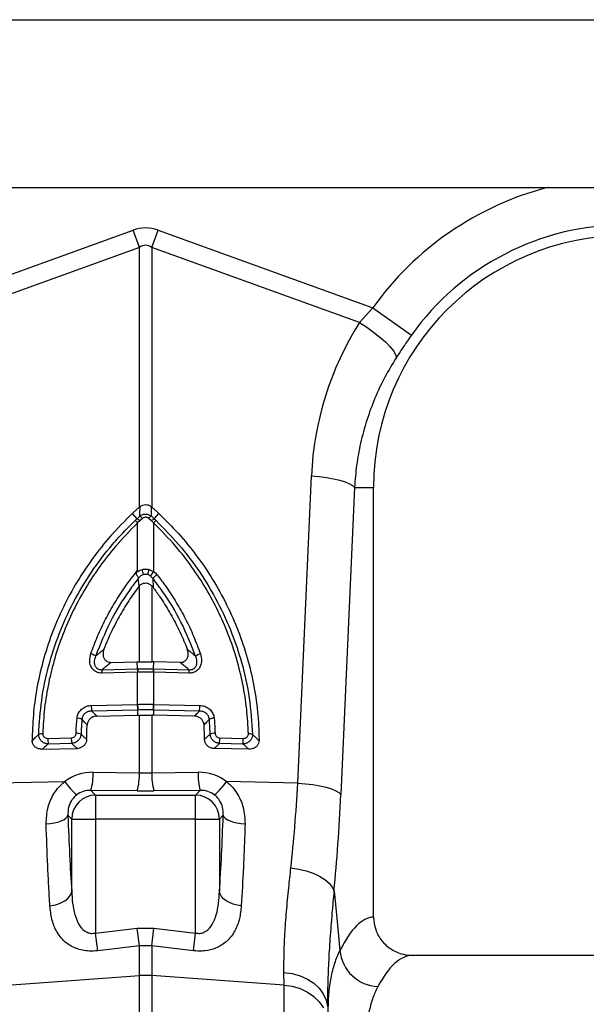
# Model space of a CAD drawing. Units: millimetres. Extents: x 1006 to 11733, y 1002 to 5364.
# Drawn here: x 2500 to 2618, y 3091 to 3296 of the extents above; entities that cross this region are included whole.
import ezdxf

# ---------------------------------------------------------------- set-up
doc = ezdxf.new("R2010")
doc.units = ezdxf.units.MM
doc.layers.add('ACO_DRAINAGE', color=7, linetype='CONTINUOUS')

# ---------------------------------------------------------------- blocks, each defined once
blk = doc.blocks.new('ACO_-_32801_-_FRONT')
at = {"layer": 'ACO_DRAINAGE', "linetype": 'Continuous'}
for p, q in [((-995.84, 428), (8.74, 428)), ((-737.49, 393), (-249.19, 393)), ((-738.63, 367.95), (-693.87, 384.13)), ((-692.56, 380.52), (-693.87, 384.13)), ((-689.95, 380.52), (-688.64, 384.13)), ((-688.64, 384.13), (-643.89, 367.95)), ((-692.56, 380.52), (-735.83, 364.87)), ((-692.56, 326.39), (-692.56, 380.52)), ((-689.95, 380.52), (-689.95, 326.39)), ((-646.69, 364.87), (-689.95, 380.52)), ((-646.69, 364.87), (-643.89, 367.95)), ((-643.89, 367.95), (-635.86, 362.24)), ((-646.69, 364.87), (-645.17, 363.9)), ((-645.17, 363.9), (-643.73, 362.88)), ((-643.73, 362.88), (-642.42, 361.84)), ((-642.42, 361.84), (-641.27, 360.83)), ((-641.27, 360.83), (-640.33, 359.87)), ((-640.33, 359.87), (-639.62, 358.99)), ((-639.62, 358.99), (-639.17, 358.23)), ((-639.17, 358.23), (-638.99, 357.6)), ((-659.55, 268.91), (-656.69, 332.91)), ((-656.69, 332.91), (-655.07, 332.77)), ((-655.07, 332.77), (-653.53, 332.58)), ((-653.53, 332.58), (-652.09, 332.32)), ((-652.09, 332.32), (-650.79, 332.02)), ((-650.79, 332.02), (-649.68, 331.68)), ((-647.71, 330.5), (-650.57, 266.5)), ((-649.68, 331.68), (-648.78, 331.3)), ((-648.78, 331.3), (-648.12, 330.91)), ((-648.12, 330.91), (-647.71, 330.5)), ((-647.71, 330.5), (-643.76, 330.5)), ((-643.76, 240.99), (-643.76, 330.5)), ((-692.4, 326.52), (-692.56, 326.39)), ((-689.95, 326.39), (-690.11, 326.52)), ((-693.04, 324), (-694, 325.11)), ((-689.48, 324), (-688.51, 325.11)), ((-692.48, 323.54), (-692.91, 323.15)), ((-692.91, 313.25), (-692.91, 323.15)), ((-691.89, 324.06), (-692.48, 323.54)), ((-690.03, 323.54), (-690.62, 324.06)), ((-689.6, 323.15), (-690.03, 323.54)), ((-689.6, 323.15), (-689.6, 313.01)), ((-690.58, 313.42), (-689.6, 313.01)), ((-689.72, 311.54), (-690.21, 312.05)), ((-692.62, 309.97), (-692.77, 311.57)), ((-692.56, 310.02), (-692.62, 309.97)), ((-692.56, 294.19), (-692.56, 310.02)), ((-689.95, 310), (-689.95, 294.19)), ((-689.71, 309.72), (-689.95, 310)), ((-689.72, 311.54), (-689.71, 309.72)), ((-698.45, 294.06), (-693, 294.18)), ((-693, 294.18), (-692.56, 294.19)), ((-692.92, 292.71), (-693, 294.18)), ((-689.51, 294.18), (-689.95, 294.19)), ((-689.59, 292.71), (-689.51, 294.18)), ((-684.06, 294.06), (-689.51, 294.18)), ((-692.96, 292.01), (-700.37, 291.84)), ((-700.34, 292.54), (-692.92, 292.71)), ((-692.91, 285.31), (-692.91, 292.01)), ((-689.6, 292.01), (-689.6, 285.31)), ((-689.59, 292.71), (-682.18, 292.54)), ((-682.14, 291.84), (-689.55, 292.01)), ((-702.57, 285.1), (-693, 285.31)), ((-689.52, 285.31), (-679.95, 285.1)), ((-692.92, 284.13), (-702.49, 283.91)), ((-692.83, 284.13), (-692.92, 284.13)), ((-692.92, 284.13), (-692.92, 283.06)), ((-680.03, 283.91), (-689.6, 284.13)), ((-689.6, 284.13), (-689.59, 283.06)), ((-701.43, 282.87), (-692.92, 283.06)), ((-692.56, 271.07), (-692.56, 283.07)), ((-689.95, 283.07), (-689.95, 271.07)), ((-689.59, 283.06), (-689.95, 283.07)), ((-681.08, 282.87), (-689.59, 283.06)), ((-711.63, 278.23), (-706.74, 278.34)), ((-706.66, 277.16), (-711.55, 277.05)), ((-670.97, 277.05), (-675.86, 277.16)), ((-675.78, 278.34), (-670.89, 278.23)), ((-712.78, 275.95), (-705.55, 276.12)), ((-669.73, 275.95), (-676.97, 276.12)), ((-702.21, 271.15), (-692.56, 271.07)), ((-689.95, 271.07), (-680.3, 271.15)), ((-722.96, 268.91), (-708.12, 269.23)), ((-659.55, 268.91), (-674.4, 269.23)), ((-659.55, 268.91), (-657.93, 268.78)), ((-702.65, 267.37), (-701.68, 266.4)), ((-693, 267.3), (-702.65, 267.37)), ((-679.86, 267.37), (-689.51, 267.3)), ((-680.84, 266.4), (-679.86, 267.37)), ((-657.93, 268.78), (-656.38, 268.58)), ((-656.38, 268.58), (-654.94, 268.33)), ((-654.94, 268.33), (-653.65, 268.03)), ((-653.65, 268.03), (-652.54, 267.68)), ((-652.54, 267.68), (-651.64, 267.31)), ((-651.64, 267.31), (-650.98, 266.91)), ((-650.98, 266.91), (-650.57, 266.5)), ((-701.68, 266.4), (-701.68, 261.42)), ((-701.68, 266.4), (-680.84, 266.4)), ((-680.84, 261.42), (-680.84, 266.4)), ((-711.12, 260.47), (-710.3, 260.6)), ((-710.3, 260.6), (-709.54, 260.79)), ((-709.54, 260.79), (-708.87, 261.01)), ((-708.87, 261.01), (-708.31, 261.28)), ((-708.31, 261.28), (-707.88, 261.57)), ((-707.88, 261.57), (-707.58, 261.88)), ((-707.58, 261.88), (-707.44, 262.2)), ((-706.66, 261.42), (-707.44, 262.2)), ((-706.66, 261.42), (-701.68, 261.42)), ((-706.66, 246.35), (-706.66, 261.42)), ((-701.68, 261.42), (-701.68, 237.65)), ((-680.84, 261.42), (-701.68, 261.42)), ((-680.84, 261.42), (-675.86, 261.42)), ((-680.84, 237.65), (-680.84, 261.42)), ((-675.08, 262.2), (-675.86, 261.42)), ((-675.86, 261.42), (-675.86, 246.35)), ((-675.08, 262.2), (-674.93, 261.88)), ((-674.93, 261.88), (-674.64, 261.57)), ((-674.64, 261.57), (-674.2, 261.28)), ((-674.2, 261.28), (-673.64, 261.01)), ((-673.64, 261.01), (-672.97, 260.79)), ((-672.97, 260.79), (-672.22, 260.6)), ((-672.22, 260.6), (-671.39, 260.47)), ((-711.98, 260.39), (-711.12, 260.47)), ((-671.39, 260.47), (-670.53, 260.39)), ((-660.97, 251.25), (-659.34, 250.99)), ((-659.34, 250.99), (-657.78, 250.6)), ((-657.78, 250.6), (-656.32, 250.1)), ((-656.32, 250.1), (-655.03, 249.49)), ((-655.03, 249.49), (-653.92, 248.8)), ((-653.92, 248.8), (-653.03, 248.04)), ((-706.79, 245.82), (-706.66, 246.35)), ((-675.72, 245.82), (-675.86, 246.35)), ((-653.03, 248.04), (-652.38, 247.24)), ((-652.38, 247.24), (-651.99, 246.42)), ((-651.99, 246.42), (-651.21, 238.6)), ((-708.75, 244), (-708.08, 244.38)), ((-708.08, 244.38), (-707.52, 244.81)), ((-707.52, 244.81), (-707.08, 245.3)), ((-707.08, 245.3), (-706.79, 245.82)), ((-675.43, 245.3), (-675.72, 245.82)), ((-675, 244.81), (-675.43, 245.3)), ((-674.44, 244.38), (-675, 244.81)), ((-673.77, 244), (-674.44, 244.38)), ((-711.2, 243.35), (-710.33, 243.48)), ((-710.33, 243.48), (-709.51, 243.7)), ((-709.51, 243.7), (-708.75, 244)), ((-673.01, 243.7), (-673.77, 244)), ((-672.18, 243.48), (-673.01, 243.7)), ((-671.31, 243.35), (-672.18, 243.48)), ((-701.68, 237.65), (-693, 238.68)), ((-692.56, 235.02), (-693, 238.68)), ((-693, 238.68), (-689.51, 238.68)), ((-689.95, 235.02), (-689.51, 238.68)), ((-689.51, 238.68), (-680.84, 237.65)), ((-651.21, 238.6), (-650.75, 234.04)), ((-701.24, 233.96), (-701.68, 237.65)), ((-681.27, 233.96), (-680.84, 237.65)), ((-692.56, 235.02), (-701.24, 233.96)), ((-692.56, 228.79), (-692.56, 235.02)), ((-689.95, 235.02), (-692.56, 235.02)), ((-689.95, 235.02), (-689.95, 228.79)), ((-681.27, 233.96), (-689.95, 235.02)), ((-554.76, 233), (-635.63, 233)), ((-720.12, 226.81), (-692.56, 228.79)), ((-692.56, 211.5), (-692.56, 228.79)), ((-662.4, 226.81), (-689.95, 228.79)), ((-689.95, 228.79), (-689.95, 211.5)), ((-662.4, 226.81), (-662.42, 229.43)), ((-662.42, 229.43), (-660.7, 229.2)), ((-660.7, 229.2), (-659.06, 228.74)), ((-659.06, 228.74), (-657.55, 228.06)), ((-657.55, 228.06), (-656.22, 227.19)), ((-662.4, 32.83), (-662.4, 226.81)), ((-662.4, 226.81), (-660.68, 226.56)), ((-660.68, 226.56), (-659.04, 226.07)), ((-659.04, 226.07), (-657.53, 225.35)), ((-656.22, 227.19), (-655.1, 226.14)), ((-655.1, 226.14), (-654.23, 224.96)), ((-657.53, 225.35), (-656.2, 224.43)), ((-656.2, 224.43), (-655.08, 223.33)), ((-654.23, 224.96), (-653.63, 223.67)), ((-653.63, 223.67), (-653.33, 222.32)), ((-655.08, 223.33), (-654.21, 222.08))]:
    blk.add_line(p, q, dxfattribs=at)
for centre, radius, start, end in [((-591.26, 330.5), 64.59, 104.6284, 144.5673), ((-591.26, 330.5), 54.75, 90, 144.5673), ((-591.26, 330.5), 52.5, 0, 180), ((-693.97, 322.18), 2.8, 42.1336, 57.3948), ((-688.55, 322.18), 2.8, 122.6052, 137.8664), ((-695.48, 320.71), 3.54, 43.4813, 54.9691), ((-694.77, 321.38), 3.15, 43.2403, 56.4548), ((-687.74, 321.38), 3.15, 123.5452, 136.7597), ((-687.04, 320.71), 3.54, 125.0309, 136.5187), ((-720.72, 306.14), 29.69, 12.083, 14.2012), ((-691.26, 310.04), 2.35, 79.5238, 100.4762), ((-661.79, 306.14), 29.69, 165.7988, 167.917), ((-681.47, 307.18), 10.01, 144.3644, 150.8913), ((-686.57, 308.96), 4.08, 124.278, 140.6297), ((-703.36, 293.16), 2.78, 52.6436, 75.5987), ((-679.15, 293.16), 2.78, 104.4013, 127.3564), ((-695.97, 291.96), 4.4, 172.4153, 181.5109), ((-688.56, 292.12), 4.4, 172.4153, 181.5109), ((-688.53, 292.12), 4.38, 172.2732, 181.4141), ((-693.98, 292.12), 4.38, 358.5859, 7.7268), ((-693.96, 292.12), 4.4, 358.4891, 7.5847), ((-686.54, 291.96), 4.4, 358.4891, 7.5847), ((-686.24, 285.17), 6.75, 178.8273, 188.8798), ((-686.15, 285.18), 6.76, 178.8513, 188.8929), ((-696.36, 285.18), 6.76, 351.1071, 1.1487), ((-696.27, 285.17), 6.75, 351.1202, 1.1727), ((-695.82, 284.96), 6.75, 178.8273, 188.8798), ((-686.7, 284.96), 6.75, 351.1202, 1.1727), ((-705.56, 280.07), 2.35, 63.8641, 89.8182), ((-676.95, 280.07), 2.35, 90.1818, 116.1359), ((-712.81, 277.2), 1.97, 86.2257, 111.3743), ((-705.62, 277.01), 2.28, 66.6125, 93.0208), ((-676.9, 277.01), 2.28, 86.9792, 113.3875), ((-669.7, 277.2), 1.97, 68.6257, 93.7743), ((-704.87, 278.09), 6.75, 178.8273, 188.8798), ((-699.99, 278.21), 6.75, 178.8273, 188.8798), ((-682.53, 278.21), 6.75, 351.1202, 1.1727), ((-677.64, 278.09), 6.75, 351.1202, 1.1727), ((-714.33, 270.63), 12.13, 344.3994, 2.434), ((-704.68, 270.56), 12.13, 344.3994, 2.434), ((-677.83, 270.56), 12.13, 177.566, 195.6006), ((-668.19, 270.63), 12.13, 177.566, 195.6006), ((-695.44, 278.03), 15.43, 214.7742, 228.7353), ((-687.07, 278.03), 15.43, 311.2647, 325.2258), ((-701.63, 261.37), 5.03, 90.5081, 179.4919), ((-680.88, 261.37), 5.03, 0.5081, 89.4919), ((-642.5, 234.76), 8.28, 184.9837, 267.4333), ((-691.26, 210.63), 18.21, 85.882, 94.118)]:
    blk.add_arc(centre, radius, start, end, dxfattribs=at)
for centre, major_axis, ratio, start_param, end_param in [((-691.26, 260.6), (0, -124.01), 0.241922, 3.054326, 3.228859), ((-691.26, 260.6), (0, 120.38), 0.124607, 6.195919, 6.370452), ((-591.43, 330.04), (22.24, 61.5), 0.998907, 1.355552, 1.87347), ((-701.91, 260.89), (-5.96, 8.52), 0.960512, 5.683634, 6.313399), ((-691.26, 274.11), (15, 0), 0.203544, 4.625123, 4.799655), ((-680.6, 260.89), (5.96, 8.52), 0.960512, 6.252972, 6.882737), ((-702.35, 262.09), (-3.2, 4.4), 0.917893, 5.672178, 6.301943), ((-691.26, 269.13), (20, 0), 0.092178, 4.625123, 4.799655), ((-680.17, 262.09), (3.2, 4.4), 0.917893, 6.264428, 6.894193), ((-664.51, 286.52), (0, 81.51), 0.176348, 4.197965, 4.464282), ((-702.04, 286.52), (0, 66.36), 0.087491, 1.946058, 2.221027), ((-680.48, 286.52), (0, 66.36), 0.087491, 4.062158, 4.337127), ((-643.51, 116.5), (0, 124.5), 0.176327, 0.011158, 0.335896), ((-635.63, 116.5), (0, 116.5), 0.188435, 0, 0.335896)]:
    blk.add_ellipse(centre, major_axis=major_axis, ratio=ratio, start_param=start_param, end_param=end_param, dxfattribs=at)
for points, knots in [([(-635.86, 362.24), (-636.4, 361.47), (-637.49, 359.92), (-638.49, 358.38), (-638.99, 357.6)], [0, 0, 0, 0, 0.494333, 1, 1, 1, 1]), ([(-638.99, 357.6), (-639.82, 356.24), (-641.48, 353.5), (-643.53, 349.11), (-645.23, 344.52), (-646.49, 339.85), (-647.36, 335.16), (-647.59, 332.06), (-647.71, 330.5)], [0, 0, 0, 0, 0.166161, 0.33346, 0.504332, 0.676436, 0.837695, 1, 1, 1, 1]), ([(-694, 325.11), (-693.86, 325.25), (-693.57, 325.51), (-693.09, 325.94), (-692.75, 326.23), (-692.56, 326.39)], [0, 0, 0, 0, 0.307402, 0.614804, 1, 1, 1, 1]), ([(-692.46, 324.54), (-692.45, 324.92), (-692.43, 325.59), (-692.41, 326.24), (-692.4, 326.52)], [0, 0, 0, 0, 0.566421, 1, 1, 1, 1]), ([(-692.4, 326.52), (-692.24, 326.64), (-691.9, 326.87), (-691.29, 326.98), (-690.7, 326.89), (-690.32, 326.69), (-690.14, 326.54), (-690.11, 326.52)], [0, 0, 0, 0, 0.244356, 0.489411, 0.721716, 0.952331, 1, 1, 1, 1]), ([(-690.11, 326.52), (-690.1, 326.24), (-690.08, 325.59), (-690.07, 324.92), (-690.05, 324.54)], [0, 0, 0, 0, 0.433579, 1, 1, 1, 1]), ([(-688.51, 325.11), (-688.66, 325.25), (-688.94, 325.51), (-689.42, 325.94), (-689.76, 326.23), (-689.95, 326.39)], [0, 0, 0, 0, 0.307402, 0.614804, 1, 1, 1, 1]), ([(-694, 325.11), (-695.56, 323.56), (-698.52, 320.61), (-702.32, 315.8), (-705.63, 310.86), (-708.48, 305.58), (-710.87, 300.02), (-712.74, 294.26), (-714, 288.58), (-714.74, 283.07), (-714.85, 279.54), (-714.9, 277.78)], [0, 0, 0, 0, 0.122776, 0.232642, 0.342507, 0.456035, 0.569562, 0.684024, 0.798485, 0.899243, 1, 1, 1, 1]), ([(-693.04, 324), (-693.04, 324), (-692.84, 324.19), (-692.65, 324.36), (-692.46, 324.54)], [0, 0, 0, 0, 0.000075, 1, 1, 1, 1]), ([(-692.46, 324.54), (-692.37, 324.61), (-692.14, 324.77), (-691.7, 324.95), (-691.13, 325), (-690.55, 324.87), (-690.22, 324.65), (-690.05, 324.54)], [0, 0, 0, 0, 0.123391, 0.327408, 0.542781, 0.77615, 1, 1, 1, 1]), ([(-690.62, 324.06), (-690.71, 324.13), (-690.88, 324.25), (-691.19, 324.32), (-691.49, 324.29), (-691.73, 324.19), (-691.85, 324.1), (-691.89, 324.06)], [0, 0, 0, 0, 0.226882, 0.457872, 0.670089, 0.874075, 1, 1, 1, 1]), ([(-690.05, 324.54), (-689.86, 324.36), (-689.67, 324.19), (-689.48, 324), (-689.48, 324)], [0, 0, 0, 0, 0.999925, 1, 1, 1, 1]), ([(-688.51, 325.11), (-687.12, 323.73), (-684.33, 320.96), (-680.58, 316.34), (-677.21, 311.38), (-674.29, 306.12), (-671.89, 300.65), (-669.97, 294.96), (-668.59, 289.07), (-667.88, 283.86), (-667.65, 280.09), (-667.62, 278.34), (-667.62, 277.78)], [0, 0, 0, 0, 0.1095187, 0.2190376, 0.3321757, 0.4453143, 0.5571006, 0.6688873, 0.7845587, 0.9002304, 0.9678653, 1, 1, 1, 1]), ([(-713.53, 279.03), (-713.38, 281.41), (-713.08, 286.17), (-711.6, 293.22), (-709.39, 300.08), (-706.38, 306.67), (-702.65, 312.91), (-699.31, 317.31), (-696.21, 320.86), (-694.59, 322.47), (-693.45, 323.61)], [0, 0, 0, 0, 0.1439935, 0.2884462, 0.4324423, 0.5764702, 0.720955, 0.8649868, 0.9044438, 1, 1, 1, 1]), ([(-692.91, 323.15), (-694.49, 321.54), (-697.32, 318.67), (-700.87, 314.08), (-703.82, 309.61), (-706.39, 304.87), (-708.55, 299.95), (-710.26, 294.92), (-711.53, 289.78), (-712.4, 284.52), (-712.59, 280.95), (-712.69, 279.16)], [0, 0, 0, 0, 0.135011, 0.241639, 0.348266, 0.457966, 0.567666, 0.674205, 0.780743, 0.890372, 1, 1, 1, 1]), ([(-693.45, 323.61), (-693.31, 323.74), (-693.17, 323.87), (-693.04, 324), (-693.04, 324)], [0, 0, 0, 0, 0.999896, 1, 1, 1, 1]), ([(-669.83, 279.16), (-669.92, 280.89), (-670.1, 284.36), (-670.94, 289.57), (-672.2, 294.77), (-673.93, 299.84), (-676.06, 304.73), (-678.59, 309.43), (-681.55, 313.96), (-685.15, 318.63), (-688.02, 321.54), (-689.6, 323.15)], [0, 0, 0, 0, 0.106169, 0.213074, 0.322303, 0.432334, 0.538591, 0.645584, 0.754888, 0.864989, 1, 1, 1, 1]), ([(-689.48, 324), (-689.48, 324), (-689.34, 323.87), (-689.2, 323.74), (-689.07, 323.61)], [0, 0, 0, 0, 0.000104, 1, 1, 1, 1]), ([(-689.07, 323.61), (-687.46, 321.98), (-684.16, 318.62), (-679.87, 312.9), (-676.13, 306.67), (-673.26, 300.37), (-671.04, 293.68), (-669.47, 286.64), (-669.15, 281.57), (-668.98, 279.03)], [0, 0, 0, 0, 0.134978, 0.279014, 0.423502, 0.567533, 0.692836, 0.846418, 1, 1, 1, 1]), ([(-702.67, 295.85), (-702.22, 297.07), (-701.31, 299.52), (-699.63, 303.07), (-697.71, 306.52), (-695.88, 309.33), (-694.26, 311.56), (-693.36, 312.69), (-692.91, 313.25)], [0, 0, 0, 0, 0.195897, 0.392734, 0.588631, 0.785466, 0.892668, 1, 1, 1, 1]), ([(-693.18, 312.82), (-693.19, 312.81), (-693.21, 312.76), (-693.25, 312.68), (-693.25, 312.55), (-693.18, 312.36), (-693.02, 312.13), (-692.86, 311.88), (-692.76, 311.71), (-692.77, 311.61), (-692.77, 311.57)], [0, 0, 0, 0, 0.024341, 0.097912, 0.171593, 0.257852, 0.475017, 0.689529, 0.89539, 1, 1, 1, 1]), ([(-693.18, 312.82), (-693.14, 312.85), (-693.05, 312.92), (-692.95, 312.99), (-692.75, 313.11), (-692.44, 313.28), (-692.1, 313.38), (-691.93, 313.42)], [0, 0, 0, 0, 0.118035, 0.23638, 0.258817, 0.624238, 1, 1, 1, 1]), ([(-692.91, 313.25), (-692.92, 313.24), (-692.97, 313.16), (-693.04, 313.05), (-693.12, 312.92), (-693.16, 312.85), (-693.18, 312.82)], [0, 0, 0, 0, 0.08473, 0.542362, 0.771181, 1, 1, 1, 1]), ([(-691.68, 312.35), (-691.79, 312.32), (-692, 312.25), (-692.29, 312.07), (-692.55, 311.84), (-692.7, 311.66), (-692.77, 311.57)], [0, 0, 0, 0, 0.242278, 0.493313, 0.743501, 1, 1, 1, 1]), ([(-691.93, 313.42), (-691.8, 313.45), (-691.35, 313.54), (-690.9, 313.47), (-690.58, 313.42)], [0, 0, 0, 0, 0.297849, 1, 1, 1, 1]), ([(-690.83, 312.35), (-691.03, 312.39), (-691.32, 312.44), (-691.6, 312.37), (-691.68, 312.35)], [0, 0, 0, 0, 0.701309, 1, 1, 1, 1]), ([(-690.21, 312.05), (-690.22, 312.05), (-690.4, 312.19), (-690.62, 312.27), (-690.83, 312.35)], [0, 0, 0, 0, 0.030819, 1, 1, 1, 1]), ([(-689.6, 313.01), (-689.47, 312.91), (-689.19, 312.71), (-688.98, 312.45), (-688.87, 312.32)], [0, 0, 0, 0, 0.493578, 1, 1, 1, 1]), ([(-688.87, 312.32), (-688.23, 311.49), (-686.81, 309.61), (-684.81, 306.52), (-682.89, 303.09), (-681.21, 299.53), (-680.3, 297.08), (-679.84, 295.85)], [0, 0, 0, 0, 0.165331, 0.373501, 0.582665, 0.790833, 1, 1, 1, 1]), ([(-692.77, 311.57), (-692.77, 311.57), (-693.41, 310.76), (-695.57, 307.84), (-698.84, 302.54), (-700.73, 297.76), (-701.68, 295.37)], [0, 0, 0, 0, 0.000116, 0.16731, 0.583643, 1, 1, 1, 1]), ([(-692.62, 309.97), (-693.36, 308.95), (-694.85, 306.88), (-697.04, 303.19), (-698.73, 299.81), (-699.66, 297.5), (-699.94, 296.8)], [0, 0, 0, 0, 0.248729, 0.505013, 0.849853, 1, 1, 1, 1]), ([(-692.77, 311.57), (-692.77, 311.57), (-692.77, 311.57), (-692.77, 311.57), (-692.77, 311.57), (-692.77, 311.57), (-692.77, 311.57)], [0, 0, 0, 0, 0.2439735, 0.4909332, 0.7447305, 1, 1, 1, 1]), ([(-689.95, 310), (-690.12, 310.13), (-690.46, 310.41), (-691.11, 310.57), (-691.74, 310.51), (-692.23, 310.3), (-692.48, 310.1), (-692.56, 310.02)], [0, 0, 0, 0, 0.226847, 0.454271, 0.669531, 0.880811, 1, 1, 1, 1]), ([(-680.84, 295.37), (-681.78, 297.76), (-683.68, 302.53), (-686.92, 307.84), (-689.1, 310.72), (-689.72, 311.54)], [0, 0, 0, 0, 0.41731, 0.834597, 1, 1, 1, 1]), ([(-689.71, 309.72), (-689.25, 309.09), (-688.03, 307.41), (-686.25, 304.55), (-684.43, 301.15), (-683.26, 298.54), (-682.68, 297.08), (-682.57, 296.8)], [0, 0, 0, 0, 0.158161, 0.418487, 0.68011, 0.940434, 1, 1, 1, 1]), ([(-700.37, 291.84), (-700.53, 291.84), (-700.95, 291.86), (-701.64, 292.08), (-702.31, 292.61), (-702.77, 293.41), (-703, 294.54), (-702.79, 295.36), (-702.67, 295.85)], [0, 0, 0, 0, 0.083247, 0.22518, 0.383091, 0.540309, 0.728951, 1, 1, 1, 1]), ([(-701.68, 295.37), (-701.54, 295.48), (-701.27, 295.71), (-700.85, 296.06), (-700.4, 296.43), (-700.09, 296.68), (-699.94, 296.8)], [0, 0, 0, 0, 0.23723, 0.474463, 0.737229, 1, 1, 1, 1]), ([(-699.94, 296.8), (-700.03, 296.48), (-700.19, 295.93), (-700.07, 295.17), (-699.78, 294.62), (-699.35, 294.25), (-698.88, 294.07), (-698.58, 294.06), (-698.45, 294.06)], [0, 0, 0, 0, 0.265295, 0.452477, 0.607261, 0.762778, 0.901431, 1, 1, 1, 1]), ([(-684.06, 294.06), (-683.88, 294.07), (-683.51, 294.09), (-683.02, 294.35), (-682.65, 294.74), (-682.41, 295.28), (-682.34, 296), (-682.49, 296.52), (-682.57, 296.8)], [0, 0, 0, 0, 0.145087, 0.290695, 0.428119, 0.569434, 0.767775, 1, 1, 1, 1]), ([(-682.57, 296.8), (-682.42, 296.68), (-682.11, 296.43), (-681.67, 296.06), (-681.24, 295.71), (-680.97, 295.48), (-680.84, 295.37)], [0, 0, 0, 0, 0.262749, 0.525502, 0.76275, 1, 1, 1, 1]), ([(-679.84, 295.85), (-679.72, 295.36), (-679.52, 294.54), (-679.74, 293.41), (-680.2, 292.61), (-680.88, 292.08), (-681.56, 291.86), (-681.99, 291.84), (-682.14, 291.84)], [0, 0, 0, 0, 0.271049, 0.459691, 0.616909, 0.77482, 0.916753, 1, 1, 1, 1]), ([(-701.68, 295.37), (-701.8, 295.02), (-702, 294.43), (-701.93, 293.62), (-701.68, 293.08), (-701.39, 292.81), (-701.07, 292.62), (-700.74, 292.53), (-700.45, 292.54), (-700.34, 292.54)], [0, 0, 0, 0, 0.295289, 0.489433, 0.641232, 0.750651, 0.787564, 0.919586, 1, 1, 1, 1]), ([(-698.45, 294.06), (-698.68, 293.87), (-699.15, 293.5), (-699.78, 292.99), (-700.17, 292.67), (-700.34, 292.54)], [0, 0, 0, 0, 0.368356, 0.736726, 1, 1, 1, 1]), ([(-692.56, 294.19), (-692.27, 294.19), (-691.68, 294.19), (-690.8, 294.19), (-690.23, 294.19), (-689.95, 294.19)], [0, 0, 0, 0, 0.33924, 0.678481, 1, 1, 1, 1]), ([(-682.18, 292.54), (-682.34, 292.67), (-682.73, 292.99), (-683.36, 293.5), (-683.83, 293.87), (-684.06, 294.06)], [0, 0, 0, 0, 0.263274, 0.63163, 1, 1, 1, 1]), ([(-682.18, 292.54), (-682.07, 292.54), (-681.78, 292.53), (-681.34, 292.65), (-681.04, 292.88), (-680.79, 293.17), (-680.58, 293.62), (-680.51, 294.43), (-680.72, 295.02), (-680.84, 295.37)], [0, 0, 0, 0, 0.08042, 0.21245, 0.324661, 0.358724, 0.510534, 0.704691, 1, 1, 1, 1]), ([(-692.91, 292.01), (-692.92, 292.01), (-692.94, 292.01), (-692.95, 292.01), (-692.96, 292.01)], [0, 0, 0, 0, 0.5, 1, 1, 1, 1]), ([(-692.92, 292.71), (-692.92, 292.71), (-692.91, 292.71), (-692.89, 292.71), (-692.87, 292.71)], [0, 0, 0, 0, 0.001241, 1, 1, 1, 1]), ([(-689.6, 292.01), (-689.83, 292.01), (-690.38, 292.02), (-691.43, 292.03), (-692.31, 292.02), (-692.86, 292.01), (-692.91, 292.01)], [0, 0, 0, 0, 0.208896, 0.500036, 0.947836, 1, 1, 1, 1]), ([(-692.87, 292.71), (-692.82, 292.71), (-692.28, 292.72), (-691.43, 292.73), (-690.4, 292.72), (-689.86, 292.71), (-689.64, 292.71)], [0, 0, 0, 0, 0.052169, 0.499966, 0.791093, 1, 1, 1, 1]), ([(-689.64, 292.71), (-689.62, 292.71), (-689.61, 292.71), (-689.59, 292.71), (-689.59, 292.71)], [0, 0, 0, 0, 0.9987591, 1, 1, 1, 1]), ([(-689.55, 292.01), (-689.56, 292.01), (-689.58, 292.01), (-689.59, 292.01), (-689.6, 292.01)], [0, 0, 0, 0, 0.5, 1, 1, 1, 1]), ([(-693, 285.31), (-692.98, 285.31), (-692.95, 285.31), (-692.93, 285.31), (-692.91, 285.31)], [0, 0, 0, 0, 0.5, 1, 1, 1, 1]), ([(-692.91, 285.31), (-692.66, 285.32), (-692.11, 285.33), (-691.1, 285.34), (-690.25, 285.33), (-689.7, 285.32), (-689.6, 285.31)], [0, 0, 0, 0, 0.23104, 0.500024, 0.910119, 1, 1, 1, 1]), ([(-689.6, 285.31), (-689.59, 285.31), (-689.56, 285.31), (-689.53, 285.31), (-689.52, 285.31)], [0, 0, 0, 0, 0.5, 1, 1, 1, 1]), ([(-705.55, 282.42), (-705.54, 282.53), (-705.49, 282.95), (-705.2, 283.68), (-704.52, 284.44), (-703.61, 284.97), (-702.91, 285.06), (-702.57, 285.1)], [0, 0, 0, 0, 0.0759961, 0.2990181, 0.528676, 0.7644602, 1, 1, 1, 1]), ([(-702.49, 283.91), (-702.73, 283.9), (-703.2, 283.86), (-703.83, 283.53), (-704.29, 283.02), (-704.49, 282.54), (-704.52, 282.25), (-704.53, 282.18)], [0, 0, 0, 0, 0.239726, 0.476446, 0.70431, 0.924699, 1, 1, 1, 1]), ([(-702.49, 283.91), (-702.41, 283.84), (-702.09, 283.52), (-701.74, 283.17), (-701.46, 282.9), (-701.43, 282.87)], [0, 0, 0, 0, 0.222842, 0.918083, 1, 1, 1, 1]), ([(-689.68, 284.13), (-689.78, 284.14), (-690.3, 284.15), (-691.11, 284.15), (-692.07, 284.15), (-692.59, 284.14), (-692.83, 284.13)], [0, 0, 0, 0, 0.089882, 0.499976, 0.768958, 1, 1, 1, 1]), ([(-689.6, 284.13), (-689.6, 284.13), (-689.63, 284.13), (-689.65, 284.13), (-689.68, 284.13)], [0, 0, 0, 0, 0.000725, 1, 1, 1, 1]), ([(-681.08, 282.87), (-681.05, 282.9), (-680.78, 283.17), (-680.42, 283.52), (-680.1, 283.84), (-680.03, 283.91)], [0, 0, 0, 0, 0.08194, 0.777158, 1, 1, 1, 1]), ([(-677.99, 282.18), (-677.99, 282.25), (-678.03, 282.54), (-678.22, 283.02), (-678.68, 283.53), (-679.31, 283.86), (-679.79, 283.9), (-680.03, 283.91)], [0, 0, 0, 0, 0.075301, 0.29569, 0.523554, 0.760274, 1, 1, 1, 1]), ([(-679.95, 285.1), (-679.6, 285.06), (-678.91, 284.97), (-677.99, 284.44), (-677.32, 283.68), (-677.02, 282.95), (-676.97, 282.53), (-676.96, 282.42)], [0, 0, 0, 0, 0.23554, 0.471324, 0.700982, 0.924004, 1, 1, 1, 1]), ([(-705.74, 279.29), (-705.72, 279.81), (-705.68, 280.85), (-705.6, 281.9), (-705.55, 282.42)], [0, 0, 0, 0, 0.499804, 1, 1, 1, 1]), ([(-704.53, 282.18), (-704.58, 281.53), (-704.66, 280.51), (-704.7, 279.48), (-704.71, 279.1)], [0, 0, 0, 0, 0.629855, 1, 1, 1, 1]), ([(-703.43, 281.04), (-703.67, 281.29), (-704.04, 281.67), (-704.4, 282.05), (-704.53, 282.18)], [0, 0, 0, 0, 0.6529574, 1, 1, 1, 1]), ([(-701.43, 282.87), (-701.66, 282.84), (-702.13, 282.79), (-702.74, 282.43), (-703.19, 281.92), (-703.39, 281.42), (-703.42, 281.13), (-703.43, 281.04)], [0, 0, 0, 0, 0.2328207, 0.4658937, 0.6926118, 0.9123608, 1, 1, 1, 1]), ([(-692.92, 283.06), (-692.89, 283.06), (-692.83, 283.06), (-692.74, 283.06), (-692.65, 283.07), (-692.59, 283.07), (-692.56, 283.07)], [0, 0, 0, 0, 0.2499999, 0.4999998, 0.7499999, 1, 1, 1, 1]), ([(-692.56, 283.07), (-692.53, 283.07), (-692.22, 283.08), (-691.63, 283.08), (-690.79, 283.08), (-690.23, 283.07), (-689.95, 283.07)], [0, 0, 0, 0, 0.036017, 0.357345, 0.678672, 1, 1, 1, 1]), ([(-679.08, 281.04), (-679.12, 281.25), (-679.19, 281.67), (-679.56, 282.22), (-680.08, 282.63), (-680.61, 282.83), (-680.96, 282.86), (-681.08, 282.87)], [0, 0, 0, 0, 0.217619, 0.435258, 0.653085, 0.875717, 1, 1, 1, 1]), ([(-677.99, 282.18), (-678.11, 282.05), (-678.48, 281.67), (-678.84, 281.29), (-679.08, 281.04)], [0, 0, 0, 0, 0.347043, 1, 1, 1, 1]), ([(-677.8, 279.1), (-677.83, 279.75), (-677.87, 280.78), (-677.95, 281.8), (-677.99, 282.18)], [0, 0, 0, 0, 0.629855, 1, 1, 1, 1]), ([(-676.96, 282.42), (-676.92, 281.9), (-676.83, 280.85), (-676.8, 279.81), (-676.78, 279.29)], [0, 0, 0, 0, 0.499804, 1, 1, 1, 1]), ([(-712.69, 279.16), (-712.68, 279.07), (-712.66, 278.87), (-712.51, 278.61), (-712.29, 278.4), (-711.98, 278.25), (-711.75, 278.24), (-711.63, 278.23)], [0, 0, 0, 0, 0.187974, 0.375901, 0.566232, 0.771018, 1, 1, 1, 1]), ([(-706.74, 278.34), (-706.62, 278.36), (-706.39, 278.38), (-706.08, 278.56), (-705.86, 278.82), (-705.75, 279.08), (-705.74, 279.23), (-705.74, 279.29)], [0, 0, 0, 0, 0.228576, 0.457416, 0.679538, 0.894121, 1, 1, 1, 1]), ([(-704.71, 279.1), (-704.72, 279), (-704.75, 278.69), (-704.96, 278.17), (-705.39, 277.65), (-705.99, 277.27), (-706.44, 277.2), (-706.66, 277.16)], [0, 0, 0, 0, 0.106586, 0.323014, 0.546319, 0.774407, 1, 1, 1, 1]), ([(-704.71, 279.1), (-704.54, 278.94), (-704.15, 278.59), (-703.76, 278.24), (-703.54, 278.04)], [0, 0, 0, 0, 0.446072, 1, 1, 1, 1]), ([(-703.54, 278.04), (-703.53, 278.54), (-703.52, 279.54), (-703.46, 280.55), (-703.43, 281.04)], [0, 0, 0, 0, 0.501773, 1, 1, 1, 1]), ([(-678.98, 278.04), (-678.98, 278.54), (-679, 279.54), (-679.06, 280.55), (-679.08, 281.04)], [0, 0, 0, 0, 0.501773, 1, 1, 1, 1]), ([(-678.98, 278.04), (-678.76, 278.24), (-678.36, 278.59), (-677.98, 278.94), (-677.8, 279.1)], [0, 0, 0, 0, 0.553928, 1, 1, 1, 1]), ([(-675.86, 277.16), (-676.08, 277.2), (-676.53, 277.27), (-677.12, 277.65), (-677.56, 278.17), (-677.76, 278.69), (-677.79, 279), (-677.8, 279.1)], [0, 0, 0, 0, 0.225593, 0.453681, 0.676986, 0.893414, 1, 1, 1, 1]), ([(-676.78, 279.29), (-676.77, 279.23), (-676.76, 279.08), (-676.66, 278.82), (-676.43, 278.56), (-676.12, 278.38), (-675.89, 278.36), (-675.78, 278.34)], [0, 0, 0, 0, 0.105879, 0.320462, 0.542584, 0.771424, 1, 1, 1, 1]), ([(-670.89, 278.23), (-670.77, 278.24), (-670.53, 278.25), (-670.23, 278.4), (-670, 278.61), (-669.85, 278.87), (-669.84, 279.07), (-669.83, 279.16)], [0, 0, 0, 0, 0.228982, 0.433768, 0.624099, 0.812026, 1, 1, 1, 1]), ([(-714.9, 277.78), (-714.66, 278), (-714.27, 278.36), (-713.81, 278.78), (-713.6, 278.97), (-713.53, 279.03)], [0, 0, 0, 0, 0.5342278, 0.8489449, 1, 1, 1, 1]), ([(-712.78, 275.95), (-713.04, 275.97), (-713.57, 276.01), (-714.25, 276.37), (-714.71, 276.9), (-714.88, 277.41), (-714.89, 277.7), (-714.9, 277.78)], [0, 0, 0, 0, 0.246127, 0.493003, 0.719143, 0.921442, 1, 1, 1, 1]), ([(-711.55, 277.05), (-711.77, 277.08), (-712.21, 277.15), (-712.78, 277.47), (-713.2, 277.91), (-713.48, 278.45), (-713.51, 278.84), (-713.53, 279.03)], [0, 0, 0, 0, 0.220132, 0.421432, 0.613189, 0.806096, 1, 1, 1, 1]), ([(-711.55, 277.05), (-711.8, 276.82), (-712.22, 276.46), (-712.63, 276.09), (-712.78, 275.95)], [0, 0, 0, 0, 0.621748, 1, 1, 1, 1]), ([(-705.55, 276.12), (-705.72, 276.28), (-706.1, 276.63), (-706.47, 276.98), (-706.66, 277.16)], [0, 0, 0, 0, 0.478972, 1, 1, 1, 1]), ([(-703.54, 278.04), (-703.56, 277.83), (-703.61, 277.41), (-703.94, 276.85), (-704.43, 276.41), (-705, 276.17), (-705.38, 276.13), (-705.55, 276.12)], [0, 0, 0, 0, 0.2089447, 0.4179258, 0.6267697, 0.8404554, 1, 1, 1, 1]), ([(-676.97, 276.12), (-677.2, 276.14), (-677.67, 276.2), (-678.29, 276.56), (-678.73, 277.07), (-678.95, 277.6), (-678.97, 277.92), (-678.98, 278.04)], [0, 0, 0, 0, 0.226148, 0.452568, 0.672026, 0.883583, 1, 1, 1, 1]), ([(-675.86, 277.16), (-676.05, 276.98), (-676.42, 276.63), (-676.79, 276.28), (-676.97, 276.12)], [0, 0, 0, 0, 0.521028, 1, 1, 1, 1]), ([(-668.98, 279.03), (-669, 278.84), (-669.03, 278.45), (-669.31, 277.91), (-669.74, 277.47), (-670.3, 277.15), (-670.74, 277.08), (-670.97, 277.05)], [0, 0, 0, 0, 0.1939037, 0.3868105, 0.5785677, 0.7798683, 1, 1, 1, 1]), ([(-669.73, 275.95), (-669.89, 276.09), (-670.3, 276.46), (-670.71, 276.82), (-670.97, 277.05)], [0, 0, 0, 0, 0.378252, 1, 1, 1, 1]), ([(-667.62, 277.78), (-667.64, 277.58), (-667.67, 277.19), (-667.98, 276.66), (-668.45, 276.26), (-669.05, 275.99), (-669.5, 275.97), (-669.73, 275.95)], [0, 0, 0, 0, 0.1912061, 0.3823459, 0.5763039, 0.7850366, 1, 1, 1, 1]), ([(-668.98, 279.03), (-668.91, 278.97), (-668.7, 278.78), (-668.24, 278.36), (-667.86, 278), (-667.62, 277.78)], [0, 0, 0, 0, 0.151053, 0.465772, 1, 1, 1, 1]), ([(-711.98, 260.39), (-711.93, 261.55), (-711.82, 263.75), (-710.45, 266.84), (-709, 268.52), (-708.14, 269.21), (-708.12, 269.23)], [0, 0, 0, 0, 0.35848, 0.677881, 0.991885, 1, 1, 1, 1]), ([(-674.4, 269.23), (-674.38, 269.21), (-673.52, 268.52), (-672.07, 266.84), (-670.7, 263.75), (-670.59, 261.55), (-670.53, 260.39)], [0, 0, 0, 0, 0.008115, 0.322119, 0.64152, 1, 1, 1, 1]), ([(-660.97, 251.25), (-660.68, 254.05), (-660.09, 259.69), (-659.73, 265.82), (-659.55, 268.91)], [0, 0, 0, 0, 0.495418, 1, 1, 1, 1]), ([(-705.62, 266.43), (-705.63, 266.42), (-705.99, 266.14), (-706.37, 265.75), (-706.95, 264.89), (-707.43, 263.75), (-707.44, 262.75), (-707.44, 262.2)], [0, 0, 0, 0, 0.007516, 0.254848, 0.301538, 0.616446, 1, 1, 1, 1]), ([(-675.08, 262.2), (-675.08, 262.75), (-675.09, 263.75), (-675.69, 265.19), (-676.38, 266.01), (-676.8, 266.36), (-676.89, 266.42), (-676.9, 266.43)], [0, 0, 0, 0, 0.3835094, 0.6983813, 0.9410146, 0.9924853, 1, 1, 1, 1]), ([(-711.2, 243.35), (-711.28, 244.7), (-711.44, 247.4), (-711.72, 252.99), (-711.88, 257.46), (-711.98, 260.39)], [0, 0, 0, 0, 0.255083, 0.511432, 1, 1, 1, 1]), ([(-670.53, 260.39), (-670.58, 258.85), (-670.69, 255.77), (-670.94, 249.96), (-671.16, 245.97), (-671.31, 243.35)], [0, 0, 0, 0, 0.2550836, 0.5114367, 1, 1, 1, 1]), ([(-662.42, 229.43), (-662.42, 230.68), (-662.43, 233.2), (-662.24, 237.46), (-661.91, 242.08), (-661.47, 246.7), (-661.12, 249.85), (-660.97, 251.25)], [0, 0, 0, 0, 0.204067, 0.40958, 0.619591, 0.831126, 1, 1, 1, 1]), ([(-706.66, 246.35), (-706.61, 245.52), (-706.52, 243.86), (-706.06, 241.5), (-705.29, 239.51), (-704.26, 238.25), (-703.31, 237.73), (-702.51, 237.53), (-701.98, 237.61), (-701.68, 237.65)], [0, 0, 0, 0, 0.2188298, 0.4372251, 0.6451409, 0.7956915, 0.8705263, 0.9258915, 1, 1, 1, 1]), ([(-680.84, 237.65), (-680.54, 237.61), (-679.93, 237.52), (-679.14, 237.76), (-678.22, 238.3), (-677.22, 239.51), (-676.45, 241.49), (-676, 243.85), (-675.9, 245.51), (-675.86, 246.35)], [0, 0, 0, 0, 0.074114, 0.147793, 0.204276, 0.354838, 0.562771, 0.7796, 1, 1, 1, 1]), ([(-651.99, 246.42), (-652.14, 244.86), (-652.45, 241.44), (-652.85, 236.43), (-653.16, 231.38), (-653.34, 226.61), (-653.33, 223.76), (-653.33, 222.32)], [0, 0, 0, 0, 0.169666, 0.373402, 0.578587, 0.788458, 1, 1, 1, 1]), ([(-701.24, 233.96), (-701.84, 233.91), (-703.4, 233.8), (-704.95, 234.15), (-706.65, 234.81), (-708.34, 235.87), (-709.94, 238), (-710.91, 240.57), (-711.1, 242.41), (-711.2, 243.35)], [0, 0, 0, 0, 0.096524, 0.249169, 0.258689, 0.423485, 0.623609, 0.808836, 1, 1, 1, 1]), ([(-671.31, 243.35), (-671.41, 242.44), (-671.6, 240.59), (-672.56, 238.02), (-674.17, 235.87), (-676.4, 234.48), (-678.28, 234), (-679.85, 233.85), (-680.67, 233.91), (-681.27, 233.96)], [0, 0, 0, 0, 0.185651, 0.376231, 0.576273, 0.741002, 0.869718, 0.903516, 1, 1, 1, 1]), ([(-643.76, 240.99), (-643.67, 240.1), (-643.49, 238.33), (-642.13, 235.96), (-640.11, 234.15), (-637.82, 233.15), (-636.28, 233.04), (-635.63, 233)], [0, 0, 0, 0, 0.210468, 0.420896, 0.632583, 0.847463, 1, 1, 1, 1]), ([(-653.21, 221.16), (-653.18, 222.43), (-653.12, 224.97), (-652.64, 228.36), (-651.89, 231.44), (-651.13, 233.17), (-650.75, 234.04)], [0, 0, 0, 0, 0.247078, 0.495309, 0.747067, 1, 1, 1, 1]), ([(-642.87, 226.49), (-643.23, 225.74), (-643.95, 224.25), (-644.68, 221.54), (-645.15, 218.49), (-645.21, 216.16), (-645.24, 214.99)], [0, 0, 0, 0, 0.246826, 0.49486, 0.74675, 1, 1, 1, 1])]:
    blk.add_open_spline(points, degree=3, knots=knots, dxfattribs=at)

msp = doc.modelspace()

# ---------------------------------------------------------------- block references
at = {"layer": 'ACO_DRAINAGE'}
msp.add_blockref('ACO_-_32801_-_FRONT', (3217.2, 2867.91), dxfattribs=at)

doc.saveas('drawing.dxf')
